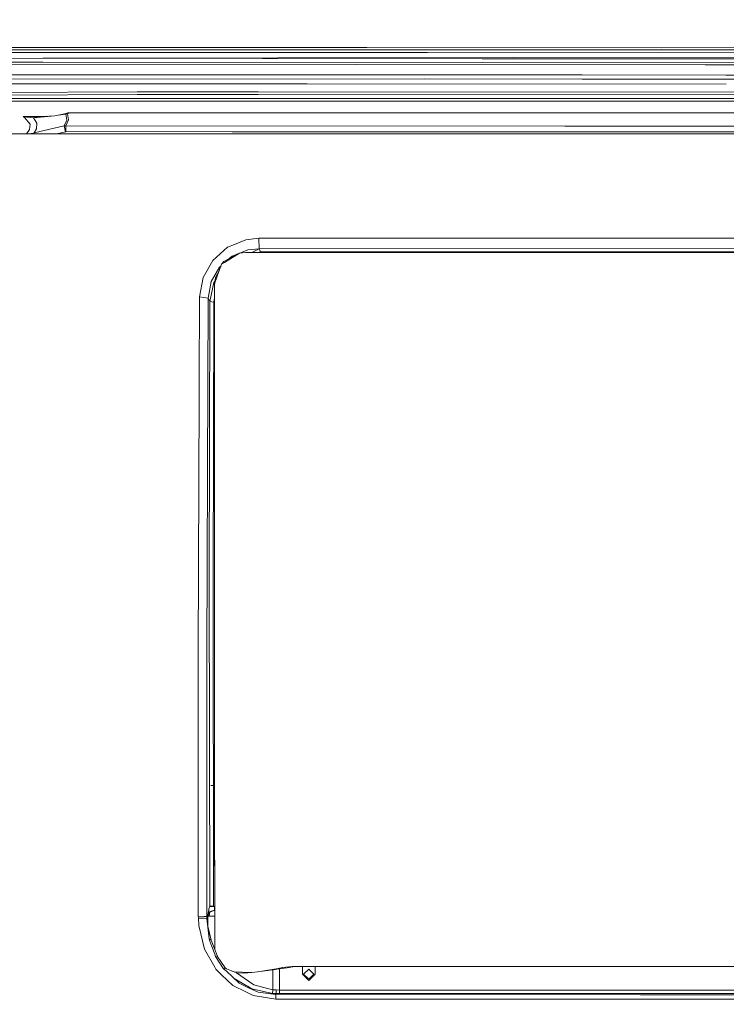
# Model space of a CAD drawing. Units: millimetres. Extents: x 745 to 8656, y -308 to 3703.
# Drawn here: x 3652 to 4211, y 2088 to 2867 of the extents above; entities that cross this region are included whole.
import ezdxf

# ---------------------------------------------------------------- set-up
doc = ezdxf.new("R2010")
doc.units = ezdxf.units.MM
doc.layers.add('1', color=7, linetype='Continuous', true_color=0xffffff)
doc.styles.add('blockfont', font='simplex.shx')
doc.dimstyles.get("Standard").update_dxf_attribs({"dimtxt": 0.18, "dimasz": 0.18, "dimexe": 0.18, "dimexo": 0.0625, "dimgap": 0.09, "dimtad": 0, "dimtih": 1, "dimtoh": 1, "dimdec": 4, "dimzin": 0, "dimdsep": 46, "dimtxsty": 'Standard', "dimcen": 0.09, "dimadec": 0, "dimazin": 0, "dimtfac": 1, "dimtdec": 4, "dimtofl": 0, "dimtmove": 0, "dimatfit": 3, "dimfxl": 1, "dimtolj": 1, "dimtzin": 0, "dimarcsym": 0})

# ---------------------------------------------------------------- blocks, each defined once
blk = doc.blocks.new('_U7')
at = {"layer": '1', "color": 18, "lineweight": 35}
for p, q in [((974.846274, 1197.49653), (974.846274, 3247.608534)), ((974.846274, 3245.608534), (2647.06897, 3245.608534)), ((4820, 3245.608534), (3147.777303, 3245.608534))]:
    blk.add_line(p, q, dxfattribs=at)
at = {"layer": '1', "color": 18, "lineweight": 13}
for p, q in [((2678.933553, 3170.608534), (2653.933553, 3170.608534)), ((2653.933553, 3170.608534), (2653.933553, 3076.858534)), ((2910.60022, 3170.608534), (2885.60022, 3170.608534)), ((2910.60022, 3076.858534), (2910.60022, 3170.608534)), ((2653.933553, 3076.858534), (2678.933553, 3076.858534)), ((2885.60022, 3076.858534), (2910.60022, 3076.858534))]:
    blk.add_line(p, q, dxfattribs=at)
at = {"layer": '1', "color": 18, "lineweight": 70}
for points in [[(974.846274, 3245.608534), (1024.846224, 3259.005994), (1024.846323, 3232.211075)], [(4820, 3245.608534), (4770.000049, 3232.211075), (4769.999951, 3259.005994)]]:
    blk.add_solid(points, dxfattribs=at)
at = {"layer": '1', "color": 18, "linetype": 'Continuous', "lineweight": 13, "char_height": 50, "attachment_point": 7, "line_spacing_factor": 0.903614, "style": 'blockfont'}
for s, insert in [('\\W1.2752;151.4', (2651.21897, 3206.712701)), ('\\W1.1047;BBC', (2990.489803, 3206.712701)), ('\\W1.1591;3845', (2678.458553, 3084.837701))]:
    blk.add_mtext(s, dxfattribs=dict(at, insert=insert))

msp = doc.modelspace()

# ---------------------------------------------------------------- linework, layer by layer
at = {"layer": '1', "color": 18, "linetype": 'Continuous', "lineweight": 13}
for p, q in [((3926.529199, 2844.607261), (3626.429588, 2844.763663)), ((3626.430064, 2842.92331), (4010.316879, 2842.926171)), ((3914.638072, 2844.619659), (3899.617529, 2844.621286)), ((3914.638072, 2844.619659), (4159.385211, 2844.37534)), ((4466.810226, 2844.06915), (3926.529199, 2844.607261)), ((4083.608657, 2842.853931), (4010.316879, 2842.926171)), ((4083.608657, 2842.853931), (4736.986637, 2842.2133)), ((3974.46993, 2840.657857), (3626.430064, 2840.766814)), ((3626.431495, 2835.889247), (3670.408279, 2836.109307)), ((4737.048149, 2837.789682), (3670.408279, 2836.109307)), ((3670.408279, 2836.109307), (4017.598182, 2835.783628)), ((4482.8372, 2840.186265), (3974.46993, 2840.657857)), ((4017.598182, 2835.783628), (4737.097263, 2835.175899)), ((3609.078681, 2832.832236), (3670.40661, 2833.139089)), ((3917.944938, 2831.231263), (3626.429826, 2831.356195)), ((3670.40661, 2833.139089), (4017.594367, 2832.813409)), ((4193.900488, 2830.988666), (3917.944938, 2831.231263)), ((4017.594367, 2832.813409), (4325.703229, 2832.553195)), ((4323.178978, 2830.875015), (4193.900851, 2830.988666)), ((3972.354919, 2819.747117), (3594.599405, 2819.628119)), ((3626.429826, 2822.971252), (3972.358733, 2823.080447)), ((3972.354919, 2819.747117), (4096.589118, 2819.633391)), ((4096.59341, 2822.966722), (3972.358733, 2823.080447)), ((4096.589118, 2819.633391), (4210.406172, 2819.523884)), ((4096.59341, 2822.966722), (4210.193827, 2822.857418)), ((4210.194061, 2822.857418), (4318.99686, 2822.752731)), ((4210.406448, 2819.523883), (4318.784403, 2819.419608)), ((3879.235536, 2815.869001), (3626.431733, 2815.888789)), ((4210.646393, 2815.755131), (3879.235536, 2815.869001)), ((3593.78778, 2806.889795), (3744.848043, 2807.432321)), ((3744.848281, 2809.548762), (3626.431733, 2809.123185)), ((3629.808456, 2804.321674), (3805.007249, 2804.339316)), ((3744.848043, 2807.432321), (3840.510875, 2807.38416)), ((3840.512544, 2809.501079), (3744.848281, 2809.548762)), ((3805.007249, 2804.339316), (4296.373844, 2804.365304)), ((3840.510875, 2807.38416), (4296.37146, 2807.153133)), ((4318.137036, 2809.25966), (3840.512544, 2809.501079)), ((3629.810363, 2802.225736), (3753.291637, 2802.237895)), ((3753.291637, 2802.237895), (3805.009395, 2802.24314)), ((3805.009395, 2802.24314), (4317.691684, 2802.270001)), ((3654.834879, 2790.053295), (3654.686242, 2790.053275)), ((3654.686242, 2790.053275), (3655.778438, 2789.311317)), ((3654.686242, 2790.053275), (3654.713899, 2790.047792)), ((3654.686242, 2790.053275), (3654.722005, 2790.051606)), ((3655.370265, 2789.922383), (3654.713899, 2790.047792)), ((3654.722005, 2790.051606), (3672.888894, 2790.323342)), ((3654.722005, 2790.051606), (3655.571729, 2790.017751)), ((3657.668144, 2789.63795), (3655.370265, 2789.922383)), ((3655.571729, 2790.017751), (3665.502816, 2789.883998)), ((3660.147935, 2784.035352), (3655.778438, 2789.311317)), ((3662.888557, 2788.991359), (3657.668144, 2789.63795)), ((3662.888557, 2788.991359), (3679.715902, 2790.72943)), ((3662.888557, 2788.991359), (3665.502816, 2789.883998)), ((3665.59723, 2784.75323), (3662.888557, 2788.991359)), ((3665.502816, 2789.883998), (3679.715902, 2790.72943)), ((3682.42076, 2791.111615), (3679.715902, 2790.72943)), ((3682.42076, 2791.111615), (3688.806325, 2792.520431)), ((3688.428909, 2791.979936), (3682.42076, 2791.111615)), ((3687.123567, 2782.709029), (3689.367563, 2787.260202)), ((3688.428909, 2791.979936), (3688.523799, 2792.272475)), ((3689.73878, 2792.188314), (3688.428909, 2791.979936)), ((3688.428909, 2791.979936), (3689.367563, 2787.260202)), ((3688.458949, 2782.727864), (3690.678626, 2787.370589)), ((3688.806325, 2792.520431), (3688.523799, 2792.272475)), ((3689.31821, 2792.731431), (3688.806325, 2792.520431)), ((3689.31821, 2792.731431), (3690.079242, 2792.869714)), ((3689.916641, 2792.462018), (3689.738303, 2792.330173)), ((3689.73878, 2792.188314), (3689.738303, 2792.330173)), ((3689.73878, 2792.188314), (3690.678626, 2787.370589)), ((3689.916641, 2792.462018), (3690.308839, 2792.589572)), ((3690.079242, 2792.869714), (3690.407068, 2792.929319)), ((3690.308839, 2792.589572), (3691.215545, 2792.74359)), ((3690.407068, 2792.929319), (3694.084674, 2792.9472)), ((3691.215545, 2792.74359), (3694.468051, 2792.96079)), ((3694.468051, 2792.96079), (3694.084674, 2792.9472)), ((3698.487073, 2793.018964), (3694.468051, 2792.96079)), ((4126.833469, 2792.947915), (3698.487073, 2793.018964)), ((4126.833469, 2792.947915), (4590.426445, 2792.92002)), ((3659.852773, 2779.920962), (3657.383584, 2776.480019)), ((3659.852773, 2779.920962), (3660.147935, 2784.035352)), ((3663.50916, 2777.131942), (3687.123567, 2782.709029)), ((3663.50916, 2777.131942), (3665.302306, 2780.233052)), ((3665.59723, 2784.75323), (3665.302306, 2780.233052)), ((3687.123567, 2782.709029), (3688.458949, 2782.727864)), ((3688.213617, 2778.093961), (3687.123567, 2782.709029)), ((3688.456327, 2778.122571), (3688.458949, 2782.727864)), ((3688.458949, 2782.727864), (4082.89054, 2782.534268)), ((4082.89054, 2782.534268), (4341.658115, 2782.407191)), ((4142.890006, 2776.483443), (3635.780126, 2776.479867)), ((3659.105197, 2776.480032), (3662.846357, 2776.969102)), ((3662.846357, 2776.969102), (3663.50916, 2777.131942)), ((3662.949312, 2776.480059), (3662.846357, 2776.969102)), ((3663.663096, 2776.480064), (3663.50916, 2777.131942)), ((3681.380541, 2776.480189), (3688.213617, 2778.093961)), ((3688.456327, 2778.122571), (3688.213617, 2778.093961)), ((3819.87074, 2778.057721), (3688.456327, 2778.122571)), ((3981.677324, 2777.978089), (3819.87074, 2778.057721)), ((3981.677324, 2777.978089), (4082.888633, 2777.92826)), ((4143.483669, 2777.898458), (4082.888633, 2777.92826)), ((4386.302948, 2776.472715), (4142.890006, 2776.483443)), ((4305.290222, 2777.818587), (4143.483669, 2777.898458)), ((3841.175109, 2693.828014), (3830.850393, 2692.665246)), ((4142.890483, 2693.92505), (3841.175109, 2693.828014)), ((3841.204673, 2685.573009), (3841.175109, 2693.828014)), ((4142.890483, 2693.92505), (4236.968517, 2693.955329)), ((3804.594785, 2676.315454), (3816.316873, 2686.677364)), ((3816.316873, 2686.677364), (3821.81409, 2688.94234)), ((3830.850393, 2692.665246), (3821.81409, 2688.94234)), ((3825.636894, 2682.072547), (3813.437492, 2675.419477)), ((3813.844234, 2674.775985), (3825.636894, 2682.072547)), ((3817.612842, 2677.696547), (3819.931537, 2679.69909)), ((3824.902377, 2681.671971), (3819.931537, 2679.69909)), ((3825.636894, 2682.072547), (3830.669671, 2682.6736)), ((3832.369357, 2684.635547), (3826.029931, 2682.119487)), ((3830.669671, 2682.6736), (3831.109792, 2682.6736)), ((3831.109792, 2682.6736), (4454.809666, 2682.6736)), ((3841.204673, 2685.573009), (3832.369357, 2684.635547)), ((3841.204673, 2685.573009), (3835.585575, 2682.6736)), ((3839.942469, 2682.6736), (3842.4187, 2683.160928)), ((3841.204673, 2685.573009), (4236.960888, 2685.677436)), ((3841.204673, 2685.573009), (3842.4187, 2683.160928)), ((3842.4187, 2683.160928), (3842.4187, 2682.6736)), ((4443.361282, 2683.160928), (3842.4187, 2683.160928)), ((3804.594785, 2676.315454), (3796.934158, 2662.743714)), ((3803.349286, 2659.535316), (3809.901267, 2671.036151)), ((3809.812576, 2668.350843), (3811.597615, 2673.386005)), ((3811.145574, 2672.110907), (3809.901267, 2671.036151)), ((3811.597615, 2673.386005), (3813.437492, 2675.419477)), ((3811.597615, 2673.386005), (3813.844234, 2674.775985)), ((3794.221908, 2647.496131), (3796.934158, 2662.743714)), ((3806.109697, 2657.90644), (3809.812576, 2668.350843)), ((3806.177515, 2658.097731), (3806.719571, 2662.797597)), ((3806.719571, 2662.797597), (3809.885942, 2668.557791)), ((3801.032811, 2646.519092), (3803.349286, 2659.535316)), ((3805.51365, 2658.868697), (3802.417547, 2643.767503)), ((3806.420172, 2660.201673), (3805.51365, 2658.868697)), ((3806.074172, 2591.367868), (3806.108266, 2655.547526)), ((3806.108266, 2655.547526), (3806.109697, 2657.90644)), ((3794.221908, 2647.496131), (3793.869764, 2580.655959)), ((3794.221908, 2647.496131), (3801.032811, 2646.519092)), ((3801.032811, 2646.519092), (3800.680429, 2579.750684)), ((3801.032811, 2646.519092), (3802.417547, 2643.767503)), ((3802.417547, 2643.767503), (3801.907092, 2421.850827)), ((3802.417547, 2643.767503), (3805.406123, 2643.397239)), ((3805.406123, 2643.397239), (3804.895669, 2421.590713)), ((3805.406123, 2643.397239), (3806.10362, 2646.801159)), ((3806.064101, 2546.387762), (3805.801962, 2640.585917)), ((3806.074172, 2591.367868), (3806.038171, 2430.575755)), ((3793.832809, 2569.445518), (3793.869764, 2580.655959)), ((3799.972802, 2365.66129), (3800.680429, 2579.750684)), ((3793.832809, 2569.445518), (3793.162137, 2366.336969)), ((3806.038171, 2430.575755), (3806.038171, 2430.246022)), ((3806.052715, 2370.49475), (3806.038171, 2430.575755)), ((3806.053907, 2365.181592), (3806.038171, 2430.246022)), ((3802.212268, 2165.871766), (3801.907092, 2421.850827)), ((3805.200845, 2165.73849), (3804.895669, 2421.590713)), ((3806.053907, 2365.507272), (3806.052715, 2370.49475)), ((3793.153793, 2330.089), (3793.162137, 2366.336969)), ((3799.972802, 2365.66129), (3799.925225, 2157.893217)), ((3806.053907, 2365.507272), (3806.082755, 2247.019199)), ((3806.053907, 2365.181592), (3806.082755, 2246.991542)), ((3793.113977, 2157.67732), (3793.153793, 2330.089)), ((3806.076714, 2271.811534), (3805.074397, 2271.749514)), ((3806.077202, 2269.803653), (3805.076601, 2269.901538)), ((3803.212954, 2261.233714), (3806.079289, 2261.233714)), ((3806.082755, 2247.019199), (3806.147609, 2157.893676)), ((3806.082755, 2246.991542), (3806.089908, 2236.956504)), ((3806.089908, 2236.956504), (3806.147477, 2157.893676)), ((3801.627189, 2163.520005), (3801.835328, 2164.477971)), ((3801.835328, 2164.477971), (3801.958114, 2164.996293)), ((3802.087098, 2165.331033), (3801.958114, 2164.996293)), ((3802.212268, 2165.871766), (3802.087098, 2165.331033)), ((3802.215368, 2165.46407), (3802.087098, 2165.331033)), ((3802.646162, 2165.431674), (3802.180676, 2165.428089)), ((3802.191698, 2165.439521), (3805.202514, 2165.387538)), ((3802.212268, 2165.871766), (3805.200845, 2165.73849)), ((3802.212268, 2165.871766), (3802.215368, 2165.46407)), ((3802.215368, 2165.46407), (3804.11604, 2165.43856)), ((3804.11604, 2165.43856), (3805.202514, 2165.429023)), ((3805.200845, 2165.73849), (3805.202514, 2165.429023)), ((3805.202514, 2165.429023), (3805.880338, 2165.432838)), ((3805.202514, 2165.429023), (3805.202514, 2165.387538)), ((3805.202514, 2165.387538), (3805.880338, 2165.391114)), ((3805.880338, 2165.432838), (3806.142111, 2165.434219)), ((3805.880338, 2165.391114), (3806.142142, 2165.392588)), ((3805.947334, 2162.566808), (3805.954248, 2164.820102)), ((3805.955828, 2165.391539), (3805.954248, 2164.820102)), ((3793.113977, 2157.67732), (3797.731668, 2157.617)), ((3793.237239, 2156.213191), (3793.113977, 2157.67732)), ((3799.925119, 2157.430556), (3797.731668, 2157.617)), ((3799.92035, 2155.972627), (3800.365019, 2157.893249)), ((3799.925119, 2157.430556), (3799.92035, 2155.972627)), ((3799.925225, 2157.893217), (3799.925119, 2157.430556)), ((3800.365019, 2157.893249), (3801.423818, 2162.466434)), ((3800.817608, 2157.893283), (3800.78581, 2157.653478)), ((3800.78581, 2157.653478), (3800.786048, 2157.608178)), ((3800.82491, 2149.980691), (3800.786048, 2157.608178)), ((3801.08121, 2159.881261), (3800.817608, 2157.893283)), ((3806.147597, 2157.893676), (3800.817608, 2157.893283)), ((3800.817608, 2157.893283), (3806.147597, 2157.893676)), ((3801.08121, 2159.881261), (3801.31796, 2161.666778)), ((3801.157981, 2159.84669), (3801.098612, 2157.893304)), ((3801.157981, 2159.84669), (3801.322967, 2160.942224)), ((3801.157981, 2159.84669), (3801.159899, 2160.474714)), ((3801.31796, 2161.666778), (3801.423818, 2162.466434)), ((3801.322967, 2160.942224), (3805.947334, 2162.566808)), ((3802.113086, 2160.774615), (3801.322967, 2160.942224)), ((3801.423818, 2162.466434), (3801.627189, 2163.520005)), ((3801.954538, 2159.718421), (3801.901335, 2157.893363)), ((3802.113086, 2160.774615), (3801.954538, 2159.718421)), ((3804.278642, 2161.641505), (3802.113086, 2160.774615)), ((3805.946618, 2162.309077), (3804.278642, 2161.641505)), ((3805.946618, 2162.309077), (3806.144382, 2162.313514)), ((3805.946618, 2162.309077), (3806.144259, 2162.313511)), ((3806.144196, 2162.568387), (3805.947334, 2162.566808)), ((3806.147477, 2157.893676), (3806.144259, 2162.313511)), ((3806.147477, 2157.893676), (3806.166688, 2131.510138)), ((3806.147609, 2157.893676), (3806.166807, 2131.509821)), ((3793.237239, 2156.213191), (3793.509513, 2150.384572)), ((3793.237239, 2156.213191), (3797.767907, 2156.154302)), ((3793.509513, 2150.384572), (3797.978908, 2131.758359)), ((3797.767907, 2156.154302), (3799.92035, 2155.972627)), ((3799.92035, 2155.972627), (3801.864177, 2139.864352)), ((3803.406984, 2138.854411), (3800.82491, 2149.980691)), ((3801.864177, 2139.864352), (3800.82491, 2149.980691)), ((3801.864177, 2139.864352), (3802.284509, 2138.070014)), ((3801.864177, 2139.864352), (3803.406984, 2138.854411)), ((3802.284509, 2138.070014), (3803.918153, 2133.750108)), ((3803.406984, 2138.854411), (3805.64788, 2132.890847)), ((3806.169493, 2127.797875), (3803.918153, 2133.750108)), ((3797.978908, 2131.758359), (3806.17706, 2117.397127)), ((3806.166793, 2131.50986), (3805.64788, 2132.890847)), ((3808.006078, 2126.614955), (3806.166807, 2131.509821)), ((3806.901246, 2125.863221), (3806.169508, 2127.797835)), ((3806.901246, 2125.863221), (3808.09024, 2126.390842)), ((3813.220292, 2116.278079), (3806.901246, 2125.863221)), ((3808.09024, 2126.390842), (3808.006078, 2126.614955)), ((3808.237106, 2126.070407), (3808.09024, 2126.390842)), ((3814.376146, 2117.077497), (3808.237106, 2126.070407)), ((3859.777719, 2117.115405), (3867.484838, 2118.035939)), ((3859.777719, 2117.115405), (3867.484599, 2118.035939)), ((3869.447261, 2117.974666), (3863.449842, 2117.056516)), ((3869.240552, 2118.113187), (3867.484599, 2118.035939)), ((3867.484599, 2118.035939), (3867.484838, 2118.035939)), ((3869.241267, 2118.113187), (3867.484838, 2118.035939)), ((3869.240552, 2118.113187), (3869.241029, 2118.113187)), ((3869.241029, 2118.113187), (3869.241267, 2118.113187)), ((3870.523006, 2118.113187), (3869.241267, 2118.113187)), ((3869.839936, 2118.033317), (3869.447261, 2117.974666)), ((3870.23285, 2118.091968), (3869.839936, 2118.033317)), ((3870.377809, 2118.102697), (3870.23285, 2118.091968)), ((3870.523006, 2118.113187), (3870.377809, 2118.102697)), ((3875.47186, 2118.113187), (3870.523006, 2118.113187)), ((3875.47186, 2111.984399), (3875.47186, 2118.113187)), ((3885.471851, 2118.113187), (3875.47186, 2118.113187)), ((3885.471851, 2118.113187), (3885.471851, 2111.984399)), ((4398.308754, 2118.113187), (3885.471851, 2118.113187)), ((3806.177077, 2117.397098), (3807.099372, 2115.781453)), ((3807.099372, 2115.781453), (3811.576396, 2111.50637)), ((3820.409566, 2103.07112), (3811.576396, 2111.50637)), ((3813.220292, 2116.278079), (3814.376146, 2117.077497)), ((3813.220292, 2116.278079), (3815.124065, 2114.492801)), ((3815.497905, 2116.115955), (3814.376146, 2117.077497)), ((3815.124065, 2114.492801), (3825.563699, 2104.702857)), ((3823.390514, 2112.875369), (3815.497905, 2116.115955)), ((3821.587354, 2113.913444), (3819.195025, 2114.597973)), ((3834.347278, 2113.369134), (3821.587354, 2113.913444)), ((3832.922012, 2106.326249), (3823.390514, 2112.875369)), ((3829.779655, 2112.603572), (3823.390514, 2112.875369)), ((3837.80244, 2113.580611), (3829.779655, 2112.603572)), ((3835.620553, 2113.314895), (3834.347278, 2113.369134)), ((3852.217227, 2115.335849), (3837.80244, 2113.580611)), ((3856.259137, 2116.424468), (3843.530594, 2114.278108)), ((3857.452661, 2116.138127), (3852.217227, 2115.335849)), ((3852.217227, 2115.335849), (3852.217227, 2099.668649)), ((3856.242752, 2115.952721), (3856.259137, 2116.424468)), ((3859.777719, 2117.115405), (3856.259137, 2116.424468)), ((3863.449842, 2117.056516), (3857.452661, 2116.138127)), ((3857.452661, 2099.413303), (3857.452661, 2116.138127)), ((3859.75603, 2116.490858), (3859.777719, 2117.115405)), ((3880.471975, 2106.984285), (3875.47186, 2111.984399)), ((3880.471975, 2115.984347), (3876.471788, 2111.984399)), ((3880.471975, 2107.98445), (3876.471788, 2111.984399)), ((3884.471923, 2111.984399), (3880.471975, 2115.984347)), ((3885.471851, 2111.984399), (3880.471975, 2106.984285)), ((3884.471923, 2111.984399), (3880.471975, 2107.98445)), ((3820.409566, 2103.07112), (3831.222326, 2097.716478)), ((3821.61375, 2108.406989), (3830.97437, 2102.965263)), ((3825.563699, 2104.702857), (3831.817895, 2101.766971)), ((3830.97437, 2102.965263), (3831.991464, 2102.373984)), ((3831.991464, 2102.373984), (3835.577995, 2100.288776)), ((3837.080747, 2103.468803), (3832.922012, 2106.326249)), ((3837.080747, 2103.468803), (3851.928025, 2099.687245)), ((3836.624652, 2095.041183), (3831.222326, 2097.716478)), ((3831.817895, 2101.766971), (3832.901031, 2101.258424)), ((3832.901031, 2101.258424), (3840.518028, 2097.68286)), ((3851.97857, 2096.744445), (3835.577995, 2100.288776)), ((3836.624652, 2095.041183), (3854.433566, 2092.292216)), ((3854.450494, 2095.736411), (3840.518028, 2097.68286)), ((3852.217227, 2099.668649), (3851.928025, 2099.687245)), ((3852.217227, 2099.668649), (3851.97857, 2096.744445)), ((3854.669362, 2096.681741), (3851.97857, 2096.744445)), ((3854.712278, 2099.50271), (3852.217227, 2099.668649)), ((3854.433566, 2092.292216), (3854.450494, 2095.736411)), ((3854.450494, 2095.736411), (3854.669362, 2096.681741)), ((4142.890006, 2095.497039), (3854.450494, 2095.736411)), ((3854.669362, 2096.681741), (3854.712278, 2099.50271)), ((3857.452661, 2096.70296), (3854.669362, 2096.681741)), ((3857.452661, 2099.413303), (3854.712278, 2099.50271)), ((3857.452661, 2096.70296), (3857.452661, 2099.413303)), ((4428.32756, 2099.413303), (3857.452661, 2099.413303)), ((4428.32756, 2096.70296), (3857.452661, 2096.70296)), ((4431.329727, 2095.735934), (4142.890006, 2095.497039)), ((4142.890006, 2092.052606), (3854.433566, 2092.292216)), ((4142.890483, 2092.052606), (4142.890006, 2092.052606)), ((4431.346416, 2092.29174), (4142.890483, 2092.052606))]:
    msp.add_line(p, q, dxfattribs=at)

# ---------------------------------------------------------------- dimensions: what is measured, and where the dimension line sits
dim = msp.add_linear_dim(base=(974.846274, 3245.608534), p1=(4820, 3500), p2=(974.846274, 1197.49653), text='<>\\P[\\C18;\\H50.00;\\Fsimplex.shx;3845\\Fsimplex.shx;\\H50.00;\\C18; ]\\C18;\\H50.00;\\Fsimplex.shx;BBC\\Fsimplex.shx;\\H50.00;\\C18;', dimstyle='Standard', override={"dimtxt": 50, "dimasz": 50, "dimexe": 2, "dimexo": 0, "dimgap": 1.5, "dimtih": 1, "dimtoh": 1, "dimdec": 1, "dimlfac": 0.03937, "dimzin": 8, "dimdsep": 44, "dimlunit": 2, "dimtxsty": 'blockfont', "dimsah": 1, "dimse1": 0, "dimse2": 0, "dimsd1": 0, "dimsd2": 0, "dimclrd": 18, "dimclre": 18, "dimclrt": 18, "dimtol": 0, "dimtm": -0.1, "dimtfac": 1, "dimtdec": 2, "dimtofl": 1, "dimtmove": 0, "dimtzin": 8, "dimlwd": 35, "dimlwe": 35}, dxfattribs=at)
dim.commit()
dim.dimension.update_dxf_attribs({"geometry": '_U7', "text_midpoint": (2897.423137, 3245.608534), "dimtype": 160})

doc.saveas('drawing.dxf')
